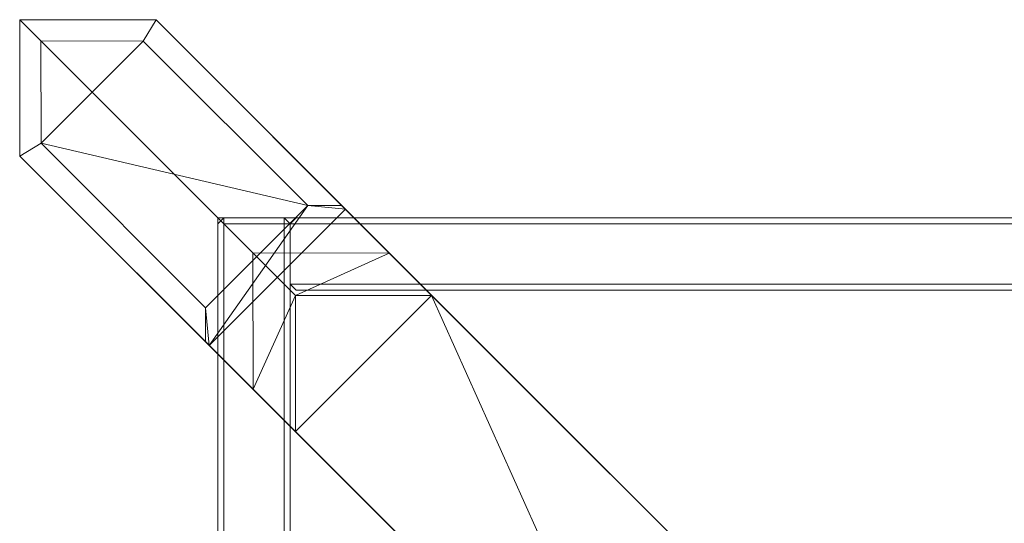
# Model space of a CAD drawing. Units: metres. Extents: x -0.009 to 0.36, y 0 to 0.36.
# Drawn here: x 0 to 0.082, y 0.318 to 0.36 of the extents above; entities that cross this region are included whole.
import ezdxf

# ---------------------------------------------------------------- set-up
doc = ezdxf.new("R2010")
doc.units = ezdxf.units.M
doc.header["$MEASUREMENT"] = 0
doc.layers.add('Mobilier 2D', color=7, linetype='Continuous')
doc.layers.add('Mobilier 3D', color=7, linetype='Continuous')

# ---------------------------------------------------------------- blocks, each defined once
blk = doc.blocks.new('ontherock')
at = {"layer": 'Mobilier 2D', "color": 8, "linetype": 'Continuous', "lineweight": 0}
for p, q in [((0.016589, 0.343411), (0, 0.36)), ((0, 0.36), (0.000024, 0.348563)), ((0.011437, 0.359976), (0, 0.36)), ((0.028001, 0.343411), (0.011431, 0.359976)), ((0.016589, 0.331998), (0.000024, 0.348563)), ((0.016589, 0.343411), (0.343411, 0.343411)), ((0.017094, 0.342906), (0.016589, 0.343411)), ((0.016589, 0.016589), (0.016589, 0.343411)), ((0.017094, 0.342906), (0.342906, 0.342906)), ((0.017094, 0.017094), (0.017094, 0.342906))]:
    blk.add_line(p, q, dxfattribs=at)
at = {"layer": 'Mobilier 3D', "color": 13, "linetype": 'Continuous', "lineweight": 0}
for points in [[(0.011437, 0.359976, 0.002017), (0.026972, 0.34444, 0.002017), (0.011431, 0.359976, 0.002013), (0.011431, 0.359976, 0.002013), (0.011437, 0.359976, 0.002017)], [(0.000024, 0.348569, 0.002013), (0.01556, 0.333028, 0.002017), (0.000024, 0.348563, 0.002017), (0.000024, 0.348563, 0.002017), (0.000024, 0.348569, 0.002013)]]:
    blk.add_polyline3d(points, dxfattribs=at)
mesh = blk.add_polyface(dxfattribs=at)
corners = [(0, 0.36, 0.002013), (0.011437, 0.359976, 0.002017), (0.010347, 0.358212, 0), (0.00177, 0.35823, 0)]
mesh.append_faces([[corners[k] for k in face] for face in [(0, 1, 2, 3)]], dxfattribs={"color": 13})
mesh = blk.add_polyface(dxfattribs=at)
corners = [(0.00177, 0.35823, 0), (0.001788, 0.349653, 0), (0.000024, 0.348563, 0.002017), (0, 0.36, 0.002013)]
mesh.append_faces([[corners[k] for k in face] for face in [(0, 1, 2, 3)]], dxfattribs={"color": 13})
mesh = blk.add_polyface(dxfattribs=at)
corners = [(0.000024, 0.348563, 0.002017), (0.01954, 0.329048, 0.300595), (0.019515, 0.340485, 0.300595), (0, 0.36, 0.002013)]
mesh.append_faces([[corners[k] for k in face] for face in [(0, 1, 2, 3)]], dxfattribs={"color": 13})
mesh = blk.add_polyface(dxfattribs=at)
corners = [(0.011437, 0.359976, 0.002017), (0, 0.36, 0.002013), (0.019515, 0.340485, 0.300595), (0.030952, 0.34046, 0.300595)]
mesh.append_faces([[corners[k] for k in face] for face in [(0, 1, 2, 3)]], dxfattribs={"color": 13})
mesh = blk.add_polyface(dxfattribs=at)
corners = [(0.011437, 0.359976, 0.002017), (0.026972, 0.34444, 0.002017), (0.024119, 0.34444, 0), (0.010347, 0.358212, 0)]
mesh.append_faces([[corners[k] for k in face] for face in [(0, 1, 2, 3)]], dxfattribs={"color": 13})
mesh = blk.add_polyface(dxfattribs=at)
corners = [(0.011431, 0.359976, 0.002013), (0.030952, 0.34046, 0.300595), (0.011437, 0.359976, 0.002017)]
mesh.append_faces([[corners[k] for k in face] for face in [(0, 1, 2)]], dxfattribs={"color": 13})
mesh = blk.add_polyface(dxfattribs=at)
corners = [(0.011437, 0.359976, 0.002017), (0.027277, 0.344134, 0.002449), (0.026972, 0.34444, 0.002017), (0.034494, 0.336918, 0.300595), (0.064451, 0.306961, 0.300595), (0.030952, 0.34046, 0.300595), (0.064451, 0.306961, 0.446858), (0.034494, 0.336918, 0.446858)]
mesh.append_faces([[corners[k] for k in face] for face in [(0, 1, 2)]], dxfattribs={"vtx0": -1, "color": 13})
mesh.append_faces([[corners[k] for k in face] for face in [(3, 4, 1), (3, 6, 4)]], dxfattribs={"vtx0": -1, "vtx2": -1, "color": 13})
mesh.append_faces([[corners[k] for k in face] for face in [(0, 5, 1), (5, 3, 1)]], dxfattribs={"vtx1": -1, "vtx2": -1, "color": 13})
mesh.append_faces([[corners[k] for k in face] for face in [(3, 7, 6)]], dxfattribs={"vtx2": -1, "color": 13})
mesh = blk.add_polyface(dxfattribs=at)
corners = [(0.001788, 0.349653, 0), (0.024119, 0.34444, 0), (0.01556, 0.335881, 0), (0.010347, 0.358212, 0), (0.00177, 0.35823, 0)]
mesh.append_faces([[corners[k] for k in face] for face in [(0, 1, 2)]], dxfattribs={"vtx0": -1, "color": 13})
mesh.append_faces([[corners[k] for k in face] for face in [(0, 3, 1)]], dxfattribs={"vtx0": -1, "vtx2": -1, "color": 13})
mesh.append_faces([[corners[k] for k in face] for face in [(0, 4, 3)]], dxfattribs={"vtx2": -1, "color": 13})
mesh = blk.add_polyface(dxfattribs=at)
corners = [(0.000024, 0.348563, 0.002017), (0.001788, 0.349653, 0), (0.01556, 0.335881, 0), (0.01556, 0.333028, 0.002017)]
mesh.append_faces([[corners[k] for k in face] for face in [(0, 1, 2, 3)]], dxfattribs={"color": 13})
mesh = blk.add_polyface(dxfattribs=at)
corners = [(0.000024, 0.348563, 0.002017), (0.01954, 0.329048, 0.300595), (0.000024, 0.348569, 0.002013)]
mesh.append_faces([[corners[k] for k in face] for face in [(0, 1, 2)]], dxfattribs={"color": 13})
mesh = blk.add_polyface(dxfattribs=at)
corners = [(0.015866, 0.332723, 0.002449), (0.053039, 0.295549, 0.300595), (0.023082, 0.325506, 0.300595), (0.053039, 0.295549, 0.446858), (0.023082, 0.325506, 0.446858), (0.000024, 0.348563, 0.002017), (0.01556, 0.333028, 0.002017), (0.01954, 0.329048, 0.300595)]
mesh.append_faces([[corners[k] for k in face] for face in [(0, 5, 6)]], dxfattribs={"vtx0": -1, "color": 13})
mesh.append_faces([[corners[k] for k in face] for face in [(0, 7, 5), (1, 4, 2), (0, 2, 7)]], dxfattribs={"vtx0": -1, "vtx2": -1, "color": 13})
mesh.append_faces([[corners[k] for k in face] for face in [(0, 1, 2)]], dxfattribs={"vtx1": -1, "vtx2": -1, "color": 13})
mesh.append_faces([[corners[k] for k in face] for face in [(1, 3, 4)]], dxfattribs={"vtx2": -1, "color": 13})
mesh = blk.add_polyface(dxfattribs=at)
corners = [(0.01556, 0.333028, 0.002017), (0.01556, 0.335881, 0), (0.015866, 0.332723, 0.002449), (0.024119, 0.34444, 0), (0.027277, 0.344134, 0.002449), (0.026972, 0.34444, 0.002017)]
mesh.append_faces([[corners[k] for k in face] for face in [(3, 2, 1)]], dxfattribs={"vtx0": -1, "vtx1": -1, "color": 13})
mesh.append_faces([[corners[k] for k in face] for face in [(3, 4, 2)]], dxfattribs={"vtx0": -1, "vtx2": -1, "color": 13})
mesh.append_faces([[corners[k] for k in face] for face in [(0, 1, 2)]], dxfattribs={"vtx1": -1, "color": 13})
mesh.append_faces([[corners[k] for k in face] for face in [(3, 5, 4)]], dxfattribs={"vtx2": -1, "color": 13})
mesh = blk.add_polyface(dxfattribs=at)
corners = [(0.015866, 0.332723, 0.002449), (0.027277, 0.344134, 0.002449), (0.064451, 0.306961, 0.300595), (0.053039, 0.295549, 0.300595)]
mesh.append_faces([[corners[k] for k in face] for face in [(0, 1, 2, 3)]], dxfattribs={"color": 13})
at = {"layer": 'Mobilier 3D', "color": 10, "linetype": 'Continuous', "lineweight": 0}
mesh = blk.add_polyface(dxfattribs=at)
corners = [(0.017094, 0.343411, 0.300166), (0.017094, 0.016589, 0.300166), (0.016589, 0.017094, 0.300671), (0.016589, 0.342906, 0.300671)]
mesh.append_faces([[corners[k] for k in face] for face in [(0, 1, 2, 3)]], dxfattribs={"color": 10})
mesh = blk.add_polyface(dxfattribs=at)
corners = [(0.016589, 0.342906, 0.300671), (0.016589, 0.342906, 0.446933), (0.017094, 0.343411, 0.447438), (0.017094, 0.343411, 0.300166)]
mesh.append_faces([[corners[k] for k in face] for face in [(0, 1, 2, 3)]], dxfattribs={"color": 10})
mesh = blk.add_polyface(dxfattribs=at)
corners = [(0.017094, 0.016589, 0.447438), (0.017094, 0.343411, 0.447438), (0.016589, 0.342906, 0.446933), (0.016589, 0.017094, 0.446933)]
mesh.append_faces([[corners[k] for k in face] for face in [(0, 1, 2, 3)]], dxfattribs={"color": 10})
mesh = blk.add_polyface(dxfattribs=at)
corners = [(0.017094, 0.342906, 0.447438), (0.017094, 0.017094, 0.447438), (0.016589, 0.016589, 0.447942), (0.016589, 0.343411, 0.447942)]
mesh.append_faces([[corners[k] for k in face] for face in [(0, 1, 2, 3)]], dxfattribs={"color": 10})
mesh = blk.add_polyface(dxfattribs=at)
corners = [(0.016589, 0.343411, 0.447942), (0.016589, 0.016589, 0.447942), (0.016589, 0.016589, 0.452986), (0.016589, 0.343411, 0.452986)]
mesh.append_faces([[corners[k] for k in face] for face in [(0, 1, 2, 3)]], dxfattribs={"color": 10})
mesh = blk.add_polyface(dxfattribs=at)
corners = [(0.342906, 0.342906, 0.447438), (0.017094, 0.342906, 0.447438), (0.016589, 0.343411, 0.447942), (0.343411, 0.343411, 0.447942)]
mesh.append_faces([[corners[k] for k in face] for face in [(0, 1, 2, 3)]], dxfattribs={"color": 10})
mesh = blk.add_polyface(dxfattribs=at)
corners = [(0.343411, 0.343411, 0.447942), (0.016589, 0.343411, 0.447942), (0.016589, 0.343411, 0.452986), (0.343411, 0.343411, 0.452986)]
mesh.append_faces([[corners[k] for k in face] for face in [(0, 1, 2, 3)]], dxfattribs={"color": 10})
mesh = blk.add_polyface(dxfattribs=at)
corners = [(0.017094, 0.017094, 0.45349), (0.017094, 0.342906, 0.45349), (0.016589, 0.343411, 0.452986), (0.016589, 0.016589, 0.452986)]
mesh.append_faces([[corners[k] for k in face] for face in [(0, 1, 2, 3)]], dxfattribs={"color": 10})
mesh = blk.add_polyface(dxfattribs=at)
corners = [(0.343411, 0.343411, 0.452986), (0.016589, 0.343411, 0.452986), (0.017094, 0.342906, 0.45349), (0.342906, 0.342906, 0.45349)]
mesh.append_faces([[corners[k] for k in face] for face in [(0, 1, 2, 3)]], dxfattribs={"color": 10})
mesh = blk.add_polyface(dxfattribs=at)
corners = [(0.022137, 0.343411, 0.300166), (0.022137, 0.016589, 0.300166), (0.017094, 0.016589, 0.300166), (0.017094, 0.343411, 0.300166)]
mesh.append_faces([[corners[k] for k in face] for face in [(0, 1, 2, 3)]], dxfattribs={"color": 10})
mesh = blk.add_polyface(dxfattribs=at)
corners = [(0.022137, 0.343411, 0.447438), (0.022137, 0.343411, 0.300166), (0.017094, 0.343411, 0.300166), (0.017094, 0.343411, 0.447438)]
mesh.append_faces([[corners[k] for k in face] for face in [(0, 1, 2, 3)]], dxfattribs={"color": 10})
mesh = blk.add_polyface(dxfattribs=at)
corners = [(0.022137, 0.016589, 0.447438), (0.022137, 0.343411, 0.447438), (0.017094, 0.343411, 0.447438), (0.017094, 0.016589, 0.447438)]
mesh.append_faces([[corners[k] for k in face] for face in [(0, 1, 2, 3)]], dxfattribs={"color": 10})
mesh = blk.add_polyface(dxfattribs=at)
corners = [(0.022641, 0.342906, 0.446933), (0.022641, 0.342906, 0.300671), (0.022137, 0.343411, 0.300166), (0.022137, 0.343411, 0.447438)]
mesh.append_faces([[corners[k] for k in face] for face in [(0, 1, 2, 3)]], dxfattribs={"color": 10})
mesh = blk.add_polyface(dxfattribs=at)
corners = [(0.022641, 0.017094, 0.446933), (0.022641, 0.342906, 0.446933), (0.022137, 0.343411, 0.447438), (0.022137, 0.016589, 0.447438)]
mesh.append_faces([[corners[k] for k in face] for face in [(0, 1, 2, 3)]], dxfattribs={"color": 10})
mesh = blk.add_polyface(dxfattribs=at)
corners = [(0.022641, 0.342906, 0.300671), (0.022641, 0.017094, 0.300671), (0.022137, 0.016589, 0.300166), (0.022137, 0.343411, 0.300166)]
mesh.append_faces([[corners[k] for k in face] for face in [(0, 1, 2, 3)]], dxfattribs={"color": 10})
mesh = blk.add_polyface(dxfattribs=at)
corners = [(0.337359, 0.342906, 0.300166), (0.022641, 0.342906, 0.300166), (0.023146, 0.343411, 0.300671), (0.336854, 0.343411, 0.300671)]
mesh.append_faces([[corners[k] for k in face] for face in [(0, 1, 2, 3)]], dxfattribs={"color": 10})
mesh = blk.add_polyface(dxfattribs=at)
corners = [(0.022641, 0.342906, 0.300166), (0.022641, 0.342906, 0.447438), (0.023146, 0.343411, 0.446933), (0.023146, 0.343411, 0.300671)]
mesh.append_faces([[corners[k] for k in face] for face in [(0, 1, 2, 3)]], dxfattribs={"color": 10})
mesh = blk.add_polyface(dxfattribs=at)
corners = [(0.022641, 0.342906, 0.447438), (0.337359, 0.342906, 0.447438), (0.336854, 0.343411, 0.446933), (0.023146, 0.343411, 0.446933)]
mesh.append_faces([[corners[k] for k in face] for face in [(0, 1, 2, 3)]], dxfattribs={"color": 10})
mesh = blk.add_polyface(dxfattribs=at)
corners = [(0.023146, 0.343411, 0.446933), (0.336854, 0.343411, 0.446933), (0.336854, 0.343411, 0.300671), (0.023146, 0.343411, 0.300671)]
mesh.append_faces([[corners[k] for k in face] for face in [(0, 1, 2, 3)]], dxfattribs={"color": 10})
mesh = blk.add_polyface(dxfattribs=at)
corners = [(0.016589, 0.017094, 0.446933), (0.016589, 0.342906, 0.446933), (0.016589, 0.342906, 0.300671), (0.016589, 0.017094, 0.300671)]
mesh.append_faces([[corners[k] for k in face] for face in [(0, 1, 2, 3)]], dxfattribs={"color": 10})
mesh = blk.add_polyface(dxfattribs=at)
corners = [(0.342906, 0.342906, 0.45349), (0.017094, 0.342906, 0.45349), (0.017094, 0.017094, 0.45349), (0.342906, 0.017094, 0.45349)]
mesh.append_faces([[corners[k] for k in face] for face in [(0, 1, 2, 3)]], dxfattribs={"color": 10})
mesh = blk.add_polyface(dxfattribs=at)
corners = [(0.342906, 0.017094, 0.447438), (0.017094, 0.017094, 0.447438), (0.017094, 0.342906, 0.447438), (0.342906, 0.342906, 0.447438)]
mesh.append_faces([[corners[k] for k in face] for face in [(0, 1, 2, 3)]], dxfattribs={"color": 10})
mesh = blk.add_polyface(dxfattribs=at)
corners = [(0.337359, 0.337863, 0.300166), (0.022641, 0.337863, 0.300166), (0.022641, 0.342906, 0.300166), (0.337359, 0.342906, 0.300166)]
mesh.append_faces([[corners[k] for k in face] for face in [(0, 1, 2, 3)]], dxfattribs={"color": 10})
mesh = blk.add_polyface(dxfattribs=at)
corners = [(0.022641, 0.337863, 0.447438), (0.337359, 0.337863, 0.447438), (0.337359, 0.342906, 0.447438), (0.022641, 0.342906, 0.447438)]
mesh.append_faces([[corners[k] for k in face] for face in [(0, 1, 2, 3)]], dxfattribs={"color": 10})
mesh = blk.add_polyface(dxfattribs=at)
corners = [(0.022641, 0.337863, 0.300166), (0.022641, 0.337863, 0.447438), (0.022641, 0.342906, 0.447438), (0.022641, 0.342906, 0.300166)]
mesh.append_faces([[corners[k] for k in face] for face in [(0, 1, 2, 3)]], dxfattribs={"color": 10})
mesh = blk.add_polyface(dxfattribs=at)
corners = [(0.022641, 0.017094, 0.300671), (0.022641, 0.342906, 0.300671), (0.022641, 0.342906, 0.446933), (0.022641, 0.017094, 0.446933)]
mesh.append_faces([[corners[k] for k in face] for face in [(0, 1, 2, 3)]], dxfattribs={"color": 10})
at = {"layer": 'Mobilier 3D', "color": 13, "linetype": 'Continuous', "lineweight": 0}
mesh = blk.add_polyface(dxfattribs=at)
corners = [(0.023082, 0.336918, 0.300595), (0.034494, 0.336918, 0.300595), (0.030952, 0.34046, 0.300595), (0.019515, 0.340485, 0.300595), (0.01954, 0.329048, 0.300595), (0.023082, 0.325506, 0.300595)]
mesh.append_faces([[corners[k] for k in face] for face in [(5, 0, 4)]], dxfattribs={"vtx1": -1, "color": 13})
mesh.append_faces([[corners[k] for k in face] for face in [(3, 4, 0), (2, 3, 0)]], dxfattribs={"vtx1": -1, "vtx2": -1, "color": 13})
mesh.append_faces([[corners[k] for k in face] for face in [(0, 1, 2)]], dxfattribs={"vtx2": -1, "color": 13})
at = {"layer": 'Mobilier 3D', "color": 10, "linetype": 'Continuous', "lineweight": 0}
mesh = blk.add_polyface(dxfattribs=at)
corners = [(0.023146, 0.337359, 0.446933), (0.336854, 0.337359, 0.446933), (0.337359, 0.337863, 0.447438), (0.022641, 0.337863, 0.447438)]
mesh.append_faces([[corners[k] for k in face] for face in [(0, 1, 2, 3)]], dxfattribs={"color": 10})
mesh = blk.add_polyface(dxfattribs=at)
corners = [(0.336854, 0.337359, 0.300671), (0.023146, 0.337359, 0.300671), (0.022641, 0.337863, 0.300166), (0.337359, 0.337863, 0.300166)]
mesh.append_faces([[corners[k] for k in face] for face in [(0, 1, 2, 3)]], dxfattribs={"color": 10})
mesh = blk.add_polyface(dxfattribs=at)
corners = [(0.022641, 0.337863, 0.447438), (0.022641, 0.337863, 0.300166), (0.023146, 0.337359, 0.300671), (0.023146, 0.337359, 0.446933)]
mesh.append_faces([[corners[k] for k in face] for face in [(0, 1, 2, 3)]], dxfattribs={"color": 10})
mesh = blk.add_polyface(dxfattribs=at)
corners = [(0.023146, 0.337359, 0.300671), (0.336854, 0.337359, 0.300671), (0.336854, 0.337359, 0.446933), (0.023146, 0.337359, 0.446933)]
mesh.append_faces([[corners[k] for k in face] for face in [(0, 1, 2, 3)]], dxfattribs={"color": 10})
at = {"layer": 'Mobilier 3D', "color": 13, "linetype": 'Continuous', "lineweight": 0}
mesh = blk.add_polyface(dxfattribs=at)
corners = [(0.034494, 0.336918, 0.446858), (0.023082, 0.336918, 0.446858), (0.023082, 0.325506, 0.446858), (0.053039, 0.295549, 0.446858), (0.064451, 0.306961, 0.446858)]
mesh.append_faces([[corners[k] for k in face] for face in [(0, 3, 4)]], dxfattribs={"vtx0": -1, "color": 13})
mesh.append_faces([[corners[k] for k in face] for face in [(0, 2, 3)]], dxfattribs={"vtx0": -1, "vtx2": -1, "color": 13})
mesh.append_faces([[corners[k] for k in face] for face in [(0, 1, 2)]], dxfattribs={"vtx2": -1, "color": 13})
mesh = blk.add_polyface(dxfattribs=at)
corners = [(0.023082, 0.325506, 0.446858), (0.023082, 0.336918, 0.446858), (0.023082, 0.336918, 0.300595), (0.023082, 0.325506, 0.300595)]
mesh.append_faces([[corners[k] for k in face] for face in [(0, 1, 2, 3)]], dxfattribs={"color": 13})
mesh = blk.add_polyface(dxfattribs=at)
corners = [(0.034494, 0.336918, 0.446858), (0.034494, 0.336918, 0.300595), (0.023082, 0.336918, 0.300595), (0.023082, 0.336918, 0.446858)]
mesh.append_faces([[corners[k] for k in face] for face in [(0, 1, 2, 3)]], dxfattribs={"color": 13})

msp = doc.modelspace()

# ---------------------------------------------------------------- block references
msp.add_blockref('ontherock', (0, 0))

doc.saveas('drawing.dxf')
